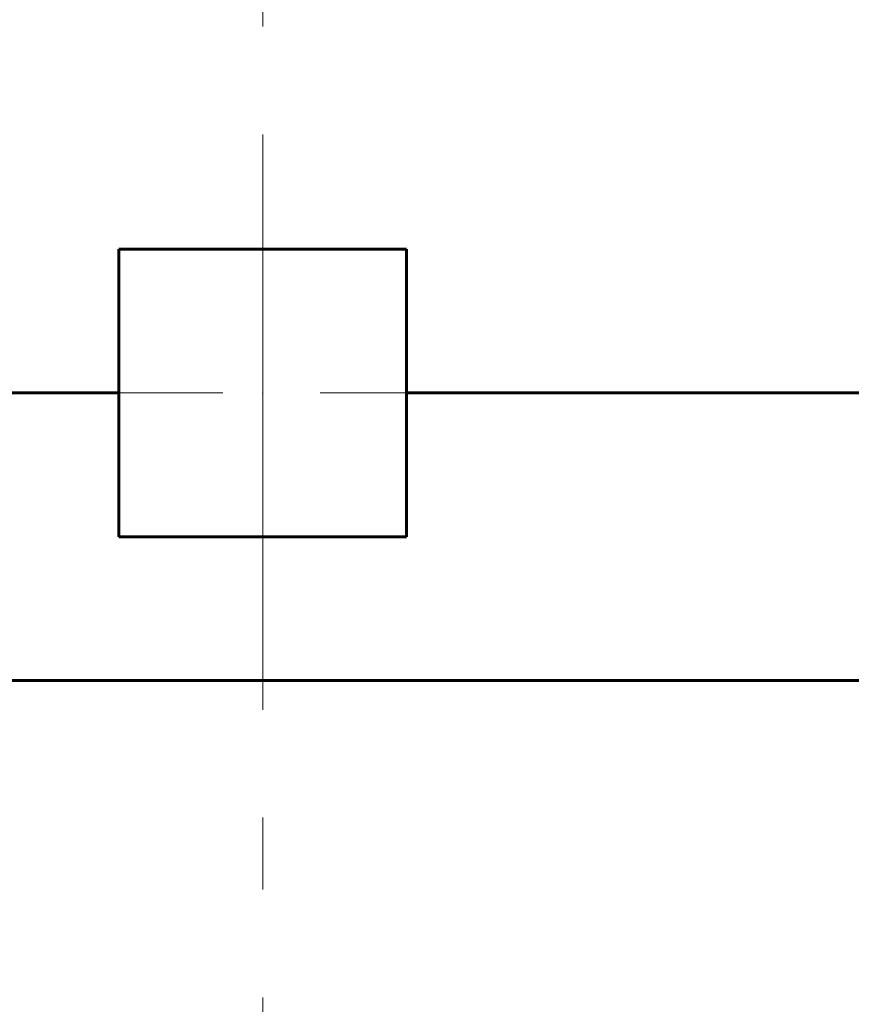
# Model space of a CAD drawing. Units: millimetres. Extents: x -106844 to 28213, y -1882 to 115678.
# Drawn here: x 19294 to 19306, y 704 to 718 of the extents above; entities that cross this region are included whole.
import ezdxf

# ---------------------------------------------------------------- set-up
doc = ezdxf.new("R2010")
doc.units = ezdxf.units.MM
doc.linetypes.add('GOST2.303 6', pattern=[12, 8, -1.5, 1, -1.5])
for name, color, linetype, lineweight in [('2D-чертеж - Общий_Ном_пера__202', 7, 'Continuous', 13), ('Интерьер- Перегородка_Ном_пера__205', 7, 'Continuous', 60), ('Конструктивный - Несущий_Ном_пера__201', 7, 'Continuous', 5), ('Конструктивный - Несущий_Ном_пера__205', 7, 'Continuous', 60)]:
    doc.layers.add(name, color=color, linetype=linetype, lineweight=lineweight)

msp = doc.modelspace()

# ---------------------------------------------------------------- linework, layer by layer
at = {"layer": '2D-чертеж - Общий_Ном_пера__202', "linetype": 'GOST2.303 6'}
for p, q in [((19297.452, 896.457), (19297.452, 675.305)), ((19618.4, 712.862), (18985.868, 712.862))]:
    msp.add_line(p, q, dxfattribs=at)
at = {"layer": 'Интерьер- Перегородка_Ном_пера__205', "linetype": 'Continuous'}
for p, q in [((19295.452, 712.862), (19283.222, 712.862)), ((19335.452, 712.862), (19299.452, 712.862)), ((19283.222, 708.862), (19335.452, 708.862))]:
    msp.add_line(p, q, dxfattribs=at)
at = {"layer": 'Конструктивный - Несущий_Ном_пера__201', "linetype": 'Continuous'}
for p, q in [((19297.452, 713.662), (19297.452, 715.662)), ((19296.652, 712.862), (19294.652, 712.862)), ((19298.252, 712.862), (19300.252, 712.862)), ((19297.452, 712.062), (19297.452, 710.062))]:
    msp.add_line(p, q, dxfattribs=at)
msp.add_point((19297.452, 712.862), dxfattribs=at)
at = {"layer": 'Конструктивный - Несущий_Ном_пера__205', "linetype": 'Continuous'}
for p, q in [((19299.452, 714.862), (19295.452, 714.862)), ((19295.452, 714.862), (19295.452, 710.862)), ((19299.452, 710.862), (19299.452, 714.862)), ((19295.452, 710.862), (19299.452, 710.862))]:
    msp.add_line(p, q, dxfattribs=at)

doc.saveas('drawing.dxf')
